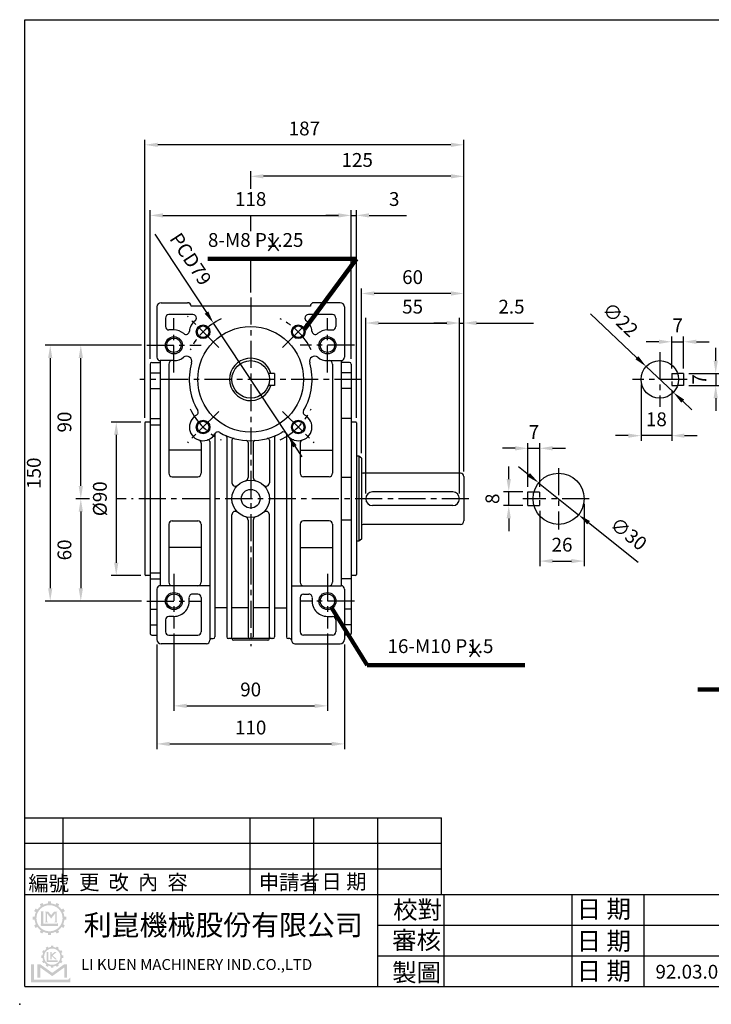
# Model space of a CAD drawing. Extents: x 0 to 804, y 0 to 585.
# Drawn here: x 0 to 406, y 0 to 577 of the extents above; entities that cross this region are included whole.
import ezdxf

# ---------------------------------------------------------------- set-up
doc = ezdxf.new("R2010")
doc.units = 0
doc.header["$LTSCALE"] = 0.5
doc.linetypes.add('CENTER', pattern=[50.8, 31.75, -6.35, 6.35, -6.35])
doc.linetypes.add('HIDDEN', pattern=[9.525, 6.35, -3.175])
doc.layers.get('0').update_dxf_attribs({"linetype": 'CONTINUOUS'})
doc.layers.get('Defpoints').update_dxf_attribs({"linetype": 'CONTINUOUS'})
for name, color, linetype in [('BORDER', 5, 'CONTINUOUS'), ('CENTER', 6, 'CENTER'), ('DIM', 3, 'CONTINUOUS'), ('HACHURE', 1, 'CONTINUOUS'), ('HIDDEN', 4, 'HIDDEN'), ('MAIN', 7, 'CONTINUOUS')]:
    doc.layers.add(name, color=color, linetype=linetype)
doc.styles.add('CHINA', font='romanc.shx', dxfattribs={"bigfont": 'china.shx'})
doc.styles.add('CLARK', font='KAIU.TTF')
doc.styles.add('ROMANC', font='romanc')
doc.dimstyles.new('CHINA', dxfattribs={"dimtxt": 2.7, "dimasz": 2.3, "dimexe": 1.5, "dimexo": 1.5, "dimgap": 1.5, "dimtad": 1, "dimdec": 4, "dimlfac": -1, "dimzin": 9, "dimdsep": 46, "dimtxsty": 'CHINA', "dimcen": 0, "dimclrd": 256, "dimclre": 256, "dimclrt": 256, "dimadec": 0, "dimazin": 0, "dimtfac": 1, "dimtdec": 3, "dimtofl": 0, "dimtmove": 0, "dimatfit": 3, "dimfxl": 0, "dimtolj": 1, "dimtzin": 9, "dimarcsym": 0})

# ---------------------------------------------------------------- blocks, each defined once
blk = doc.blocks.new('*D0')
at = {"layer": 'Defpoints', "color": 0}
for p in [(389.46, 388.6), (382.46, 370.01), (389.46, 370.01)]:
    blk.add_point(p, dxfattribs=at)
at = {"layer": 'DIM'}
for p, q in [((374.96, 388.6), (367.46, 388.6)), ((382.46, 373.01), (382.46, 391.6)), ((382.46, 388.6), (389.46, 388.6)), ((389.46, 373.01), (389.46, 391.6)), ((396.96, 388.6), (404.46, 388.6))]:
    blk.add_line(p, q, dxfattribs=at)
for points in [[(374.96, 389.85), (374.96, 387.35), (382.46, 388.6)], [(396.96, 389.85), (396.96, 387.35), (389.46, 388.6)]]:
    blk.add_solid(points, dxfattribs=at)
at = {"layer": 'DIM', "insert": (385.96, 397.15), "char_height": 8.1, "attachment_point": 5, "style": 'CHINA'}
blk.add_mtext('7', dxfattribs=at)
blk = doc.blocks.new('*D1')
at = {"layer": 'Defpoints', "color": 0}
for p in [(389.46, 370.01), (389.46, 363.01), (408.28, 363.01)]:
    blk.add_point(p, dxfattribs=at)
at = {"layer": 'DIM'}
for p, q in [((408.28, 377.51), (408.28, 385.01)), ((392.46, 370.01), (411.28, 370.01)), ((408.28, 370.01), (408.28, 363.01)), ((392.46, 363.01), (411.28, 363.01)), ((408.28, 355.51), (408.28, 348.01))]:
    blk.add_line(p, q, dxfattribs=at)
for points in [[(407.03, 377.51), (409.53, 377.51), (408.28, 370.01)], [(407.03, 355.51), (409.53, 355.51), (408.28, 363.01)]]:
    blk.add_solid(points, dxfattribs=at)
at = {"layer": 'DIM', "insert": (399.73, 366.51), "char_height": 8.1, "attachment_point": 5, "rotation": 90, "style": 'CHINA'}
blk.add_mtext('7', dxfattribs=at)
blk = doc.blocks.new('*D2')
at = {"layer": 'Defpoints', "color": 0}
for p in [(364.46, 366.51), (382.46, 363.01), (364.46, 333.53)]:
    blk.add_point(p, dxfattribs=at)
at = {"layer": 'DIM'}
for p, q in [((364.46, 363.51), (364.46, 330.53)), ((382.46, 360.01), (382.46, 330.53)), ((356.96, 333.53), (349.46, 333.53)), ((382.46, 333.53), (364.46, 333.53)), ((389.96, 333.53), (397.46, 333.53))]:
    blk.add_line(p, q, dxfattribs=at)
for points in [[(356.96, 334.78), (356.96, 332.28), (364.46, 333.53)], [(389.96, 334.78), (389.96, 332.28), (382.46, 333.53)]]:
    blk.add_solid(points, dxfattribs=at)
at = {"layer": 'DIM', "insert": (373.46, 342.08), "char_height": 8.1, "attachment_point": 5, "style": 'CHINA'}
blk.add_mtext('18', dxfattribs=at)
blk = doc.blocks.new('*D3')
at = {"layer": 'Defpoints', "color": 0}
for p in [(367.47, 374.07), (383.45, 358.95)]:
    blk.add_point(p, dxfattribs=at)
at = {"layer": 'DIM'}
for p, q in [((334.92, 404.89), (362.03, 379.23)), ((383.45, 358.95), (367.47, 374.07)), ((388.9, 353.8), (394.35, 348.64))]:
    blk.add_line(p, q, dxfattribs=at)
for points in [[(362.89, 380.14), (361.17, 378.32), (367.47, 374.07)], [(389.76, 354.7), (388.04, 352.89), (383.45, 358.95)]]:
    blk.add_solid(points, dxfattribs=at)
at = {"layer": 'DIM', "insert": (351.63, 400.85), "char_height": 8.1, "attachment_point": 5, "rotation": 316.57451, "style": 'CHINA'}
blk.add_mtext('∅22', dxfattribs=at)
blk = doc.blocks.new('*D15')
at = {"layer": 'Defpoints', "color": 0}
for p in [(35.85, 386.51), (74.49, 386.51), (44.04, 296.51)]:
    blk.add_point(p, dxfattribs=at)
at = {"layer": 'DIM'}
for p, q in [((71.49, 386.51), (32.85, 386.51)), ((35.85, 304.01), (35.85, 379.01)), ((41.04, 296.51), (32.85, 296.51))]:
    blk.add_line(p, q, dxfattribs=at)
for points in [[(34.6, 379.01), (37.1, 379.01), (35.85, 386.51)], [(34.6, 304.01), (37.1, 304.01), (35.85, 296.51)]]:
    blk.add_solid(points, dxfattribs=at)
at = {"layer": 'DIM', "insert": (27.3, 341.51), "char_height": 8.1, "attachment_point": 5, "rotation": 90, "style": 'CHINA'}
blk.add_mtext('90', dxfattribs=at)
blk = doc.blocks.new('*D16')
at = {"layer": 'Defpoints', "color": 0}
for p in [(44.04, 296.51), (35.85, 236.51), (74.49, 236.51)]:
    blk.add_point(p, dxfattribs=at)
at = {"layer": 'DIM'}
for p, q in [((41.04, 296.51), (32.85, 296.51)), ((35.85, 289.01), (35.85, 244.01)), ((71.49, 236.51), (32.85, 236.51))]:
    blk.add_line(p, q, dxfattribs=at)
for points in [[(34.6, 289.01), (37.1, 289.01), (35.85, 296.51)], [(34.6, 244.01), (37.1, 244.01), (35.85, 236.51)]]:
    blk.add_solid(points, dxfattribs=at)
at = {"layer": 'DIM', "insert": (27.3, 266.51), "char_height": 8.1, "attachment_point": 5, "rotation": 90, "style": 'CHINA'}
blk.add_mtext('60', dxfattribs=at)
blk = doc.blocks.new('*D17')
at = {"layer": 'Defpoints', "color": 0}
for p in [(71.49, 386.51), (17.9, 236.51), (71.49, 236.51)]:
    blk.add_point(p, dxfattribs=at)
at = {"layer": 'DIM'}
for p, q in [((68.49, 386.51), (14.9, 386.51)), ((17.9, 379.01), (17.9, 244.01)), ((68.49, 236.51), (14.9, 236.51))]:
    blk.add_line(p, q, dxfattribs=at)
for points in [[(16.65, 379.01), (19.15, 379.01), (17.9, 386.51)], [(16.65, 244.01), (19.15, 244.01), (17.9, 236.51)]]:
    blk.add_solid(points, dxfattribs=at)
at = {"layer": 'DIM', "insert": (9.35, 311.51), "char_height": 8.1, "attachment_point": 5, "rotation": 90, "style": 'CHINA'}
blk.add_mtext('150', dxfattribs=at)
blk = doc.blocks.new('*D18')
at = {"layer": 'Defpoints', "color": 0}
for p in [(90.49, 220.51), (180.49, 220.51), (180.49, 175.05)]:
    blk.add_point(p, dxfattribs=at)
at = {"layer": 'DIM'}
for p, q in [((90.49, 217.51), (90.49, 172.05)), ((180.49, 217.51), (180.49, 172.05)), ((97.99, 175.05), (172.99, 175.05))]:
    blk.add_line(p, q, dxfattribs=at)
for points in [[(97.99, 176.3), (97.99, 173.8), (90.49, 175.05)], [(172.99, 176.3), (172.99, 173.8), (180.49, 175.05)]]:
    blk.add_solid(points, dxfattribs=at)
at = {"layer": 'DIM', "insert": (135.49, 183.6), "char_height": 8.1, "attachment_point": 5, "style": 'CHINA'}
blk.add_mtext('90', dxfattribs=at)
blk = doc.blocks.new('*D19')
at = {"layer": 'Defpoints', "color": 0}
for p in [(80.49, 214.01), (190.49, 214.01), (190.49, 152.73)]:
    blk.add_point(p, dxfattribs=at)
at = {"layer": 'DIM'}
for p, q in [((80.49, 211.01), (80.49, 149.73)), ((190.49, 211.01), (190.49, 149.73)), ((87.99, 152.73), (182.99, 152.73))]:
    blk.add_line(p, q, dxfattribs=at)
for points in [[(87.99, 153.98), (87.99, 151.48), (80.49, 152.73)], [(182.99, 153.98), (182.99, 151.48), (190.49, 152.73)]]:
    blk.add_solid(points, dxfattribs=at)
at = {"layer": 'DIM', "insert": (135.49, 161.28), "char_height": 8.1, "attachment_point": 5, "style": 'CHINA'}
blk.add_mtext('110', dxfattribs=at)
blk = doc.blocks.new('*D20')
at = {"layer": 'Defpoints', "color": 0}
for p in [(113.7, 399.46), (157.28, 333.57)]:
    blk.add_point(p, dxfattribs=at)
at = {"layer": 'DIM'}
for p, q in [((79.19, 451.65), (109.57, 405.72)), ((157.28, 333.57), (113.7, 399.46)), ((161.41, 327.31), (165.55, 321.05))]:
    blk.add_line(p, q, dxfattribs=at)
for points in [[(110.61, 406.41), (108.52, 405.03), (113.7, 399.46)], [(162.46, 328), (160.37, 326.62), (157.28, 333.57)]]:
    blk.add_solid(points, dxfattribs=at)
at = {"layer": 'DIM', "insert": (99.44, 436.53), "char_height": 8.1, "attachment_point": 5, "rotation": 303.47482, "style": 'CHINA'}
blk.add_mtext('PCD79', dxfattribs=at)
blk = doc.blocks.new('*D21')
at = {"layer": 'Defpoints', "color": 0}
for p in [(194.49, 462.71), (76.49, 375.51), (194.49, 375.51)]:
    blk.add_point(p, dxfattribs=at)
at = {"layer": 'DIM'}
for p, q in [((76.49, 378.51), (76.49, 465.71)), ((83.99, 462.71), (186.99, 462.71)), ((194.49, 378.51), (194.49, 465.71))]:
    blk.add_line(p, q, dxfattribs=at)
for points in [[(83.99, 463.96), (83.99, 461.46), (76.49, 462.71)], [(186.99, 463.96), (186.99, 461.46), (194.49, 462.71)]]:
    blk.add_solid(points, dxfattribs=at)
at = {"layer": 'DIM', "insert": (135.49, 471.26), "char_height": 8.1, "attachment_point": 5, "style": 'CHINA'}
blk.add_mtext('118', dxfattribs=at)
blk = doc.blocks.new('*D22')
at = {"layer": 'Defpoints', "color": 0}
for p in [(197.49, 462.71), (194.49, 375.51), (197.49, 341.01)]:
    blk.add_point(p, dxfattribs=at)
at = {"layer": 'DIM'}
for p, q in [((186.99, 462.71), (179.49, 462.71)), ((194.49, 378.51), (194.49, 465.71)), ((194.49, 462.71), (197.49, 462.71)), ((197.49, 344.01), (197.49, 465.71)), ((204.99, 462.71), (226.89, 462.71))]:
    blk.add_line(p, q, dxfattribs=at)
for points in [[(186.99, 463.96), (186.99, 461.46), (194.49, 462.71)], [(204.99, 463.96), (204.99, 461.46), (197.49, 462.71)]]:
    blk.add_solid(points, dxfattribs=at)
at = {"layer": 'DIM', "insert": (219.69, 471.26), "char_height": 8.1, "attachment_point": 5, "style": 'CHINA'}
blk.add_mtext('3', dxfattribs=at)
blk = doc.blocks.new('*D23')
at = {"layer": 'Defpoints', "color": 0}
for p in [(73.99, 341.51), (56.64, 251.51), (73.99, 251.51)]:
    blk.add_point(p, dxfattribs=at)
at = {"layer": 'DIM'}
for p, q in [((70.99, 341.51), (53.64, 341.51)), ((56.64, 334.01), (56.64, 259.01)), ((70.99, 251.51), (53.64, 251.51))]:
    blk.add_line(p, q, dxfattribs=at)
for points in [[(55.39, 334.01), (57.89, 334.01), (56.64, 341.51)], [(55.39, 259.01), (57.89, 259.01), (56.64, 251.51)]]:
    blk.add_solid(points, dxfattribs=at)
at = {"layer": 'DIM', "insert": (48.09, 296.51), "char_height": 8.1, "attachment_point": 5, "rotation": 90, "style": 'CHINA'}
blk.add_mtext('%%C90', dxfattribs=at)
blk = doc.blocks.new('*D25')
at = {"layer": 'Defpoints', "color": 0}
for p in [(135.49, 485.64), (135.49, 475.31), (260.49, 309.51)]:
    blk.add_point(p, dxfattribs=at)
at = {"layer": 'DIM'}
for p, q in [((135.49, 478.31), (135.49, 488.64)), ((252.99, 485.64), (142.99, 485.64)), ((260.49, 312.51), (260.49, 488.64))]:
    blk.add_line(p, q, dxfattribs=at)
for points in [[(142.99, 486.89), (142.99, 484.39), (135.49, 485.64)], [(252.99, 486.89), (252.99, 484.39), (260.49, 485.64)]]:
    blk.add_solid(points, dxfattribs=at)
at = {"layer": 'DIM', "insert": (197.99, 494.19), "char_height": 8.1, "attachment_point": 5, "style": 'CHINA'}
blk.add_mtext('125', dxfattribs=at)
blk = doc.blocks.new('*D26')
at = {"layer": 'Defpoints', "color": 0}
for p in [(73.49, 504.1), (73.49, 341.01), (260.49, 309.51)]:
    blk.add_point(p, dxfattribs=at)
at = {"layer": 'DIM'}
for p, q in [((73.49, 344.01), (73.49, 507.1)), ((252.99, 504.1), (80.99, 504.1)), ((260.49, 312.51), (260.49, 507.1))]:
    blk.add_line(p, q, dxfattribs=at)
for points in [[(80.99, 505.35), (80.99, 502.85), (73.49, 504.1)], [(252.99, 505.35), (252.99, 502.85), (260.49, 504.1)]]:
    blk.add_solid(points, dxfattribs=at)
at = {"layer": 'DIM', "insert": (166.99, 512.65), "char_height": 8.1, "attachment_point": 5, "style": 'CHINA'}
blk.add_mtext('187', dxfattribs=at)
blk = doc.blocks.new('*D27')
at = {"layer": 'Defpoints', "color": 0}
for p in [(200.49, 416.92), (200.49, 320.27), (260.49, 309.51)]:
    blk.add_point(p, dxfattribs=at)
at = {"layer": 'DIM'}
for p, q in [((200.49, 323.27), (200.49, 419.92)), ((252.99, 416.92), (207.99, 416.92)), ((260.49, 312.51), (260.49, 419.92))]:
    blk.add_line(p, q, dxfattribs=at)
for points in [[(207.99, 418.17), (207.99, 415.67), (200.49, 416.92)], [(252.99, 418.17), (252.99, 415.67), (260.49, 416.92)]]:
    blk.add_solid(points, dxfattribs=at)
at = {"layer": 'DIM', "insert": (230.49, 425.47), "char_height": 8.1, "attachment_point": 5, "style": 'CHINA'}
blk.add_mtext('60', dxfattribs=at)
blk = doc.blocks.new('*D28')
at = {"layer": 'Defpoints', "color": 0}
for p in [(257.99, 399.59), (202.99, 296.51), (257.99, 296.51)]:
    blk.add_point(p, dxfattribs=at)
at = {"layer": 'DIM'}
for p, q in [((202.99, 299.51), (202.99, 402.59)), ((210.49, 399.59), (250.49, 399.59)), ((257.99, 299.51), (257.99, 402.59))]:
    blk.add_line(p, q, dxfattribs=at)
for points in [[(210.49, 400.84), (210.49, 398.34), (202.99, 399.59)], [(250.49, 400.84), (250.49, 398.34), (257.99, 399.59)]]:
    blk.add_solid(points, dxfattribs=at)
at = {"layer": 'DIM', "insert": (230.49, 408.14), "char_height": 8.1, "attachment_point": 5, "style": 'CHINA'}
blk.add_mtext('55', dxfattribs=at)
blk = doc.blocks.new('*D29')
at = {"layer": 'Defpoints', "color": 0}
for p in [(260.49, 399.59), (260.49, 309.51), (257.99, 296.51)]:
    blk.add_point(p, dxfattribs=at)
at = {"layer": 'DIM'}
for p, q in [((250.49, 399.59), (242.99, 399.59)), ((257.99, 299.51), (257.99, 402.59)), ((257.99, 399.59), (260.49, 399.59)), ((260.49, 312.51), (260.49, 402.59)), ((267.99, 399.59), (301.46, 399.59))]:
    blk.add_line(p, q, dxfattribs=at)
for points in [[(250.49, 400.84), (250.49, 398.34), (257.99, 399.59)], [(267.99, 400.84), (267.99, 398.34), (260.49, 399.59)]]:
    blk.add_solid(points, dxfattribs=at)
at = {"layer": 'DIM', "insert": (288.48, 408.14), "char_height": 8.1, "attachment_point": 5, "style": 'CHINA'}
blk.add_mtext('2.5', dxfattribs=at)
blk = doc.blocks.new('*D30')
at = {"layer": 'Defpoints', "color": 0}
for p in [(286.87, 300.51), (298.12, 300.51), (298.12, 292.51)]:
    blk.add_point(p, dxfattribs=at)
at = {"layer": 'DIM'}
for p, q in [((286.87, 308.01), (286.87, 315.51)), ((295.12, 300.51), (283.87, 300.51)), ((286.87, 292.51), (286.87, 300.51)), ((295.12, 292.51), (283.87, 292.51)), ((286.87, 285.01), (286.87, 277.51))]:
    blk.add_line(p, q, dxfattribs=at)
for points in [[(285.62, 308.01), (288.12, 308.01), (286.87, 300.51)], [(285.62, 285.01), (288.12, 285.01), (286.87, 292.51)]]:
    blk.add_solid(points, dxfattribs=at)
at = {"layer": 'DIM', "insert": (278.32, 296.51), "char_height": 8.1, "attachment_point": 5, "rotation": 90, "style": 'CHINA'}
blk.add_mtext('8', dxfattribs=at)
blk = doc.blocks.new('*D31')
at = {"layer": 'Defpoints', "color": 0}
for p in [(305.12, 326.1), (298.12, 300.51), (305.12, 300.51)]:
    blk.add_point(p, dxfattribs=at)
at = {"layer": 'DIM'}
for p, q in [((290.62, 326.1), (283.12, 326.1)), ((298.12, 303.51), (298.12, 329.1)), ((298.12, 326.1), (305.12, 326.1)), ((305.12, 303.51), (305.12, 329.1)), ((312.62, 326.1), (320.12, 326.1))]:
    blk.add_line(p, q, dxfattribs=at)
for points in [[(290.62, 327.35), (290.62, 324.85), (298.12, 326.1)], [(312.62, 327.35), (312.62, 324.85), (305.12, 326.1)]]:
    blk.add_solid(points, dxfattribs=at)
at = {"layer": 'DIM', "insert": (301.62, 334.65), "char_height": 8.1, "attachment_point": 5, "style": 'CHINA'}
blk.add_mtext('7', dxfattribs=at)
blk = doc.blocks.new('*D32')
at = {"layer": 'Defpoints', "color": 0}
for p in [(331.12, 296.51), (305.12, 292.51), (331.12, 259.97)]:
    blk.add_point(p, dxfattribs=at)
at = {"layer": 'DIM'}
for p, q in [((305.12, 289.51), (305.12, 256.97)), ((331.12, 293.51), (331.12, 256.97)), ((312.62, 259.97), (323.62, 259.97))]:
    blk.add_line(p, q, dxfattribs=at)
for points in [[(312.62, 261.22), (312.62, 258.72), (305.12, 259.97)], [(323.62, 261.22), (323.62, 258.72), (331.12, 259.97)]]:
    blk.add_solid(points, dxfattribs=at)
at = {"layer": 'DIM', "insert": (318.12, 268.52), "char_height": 8.1, "attachment_point": 5, "style": 'CHINA'}
blk.add_mtext('26', dxfattribs=at)
blk = doc.blocks.new('*D33')
at = {"layer": 'Defpoints', "color": 0}
for p in [(304.41, 305.88), (327.84, 287.15)]:
    blk.add_point(p, dxfattribs=at)
at = {"layer": 'DIM'}
for p, q in [((298.55, 310.56), (292.69, 315.25)), ((304.41, 305.88), (327.84, 287.15)), ((362.86, 259.16), (333.7, 282.46))]:
    blk.add_line(p, q, dxfattribs=at)
for points in [[(299.33, 311.54), (297.77, 309.59), (304.41, 305.88)], [(334.48, 283.44), (332.92, 281.49), (327.84, 287.15)]]:
    blk.add_solid(points, dxfattribs=at)
at = {"layer": 'DIM', "insert": (356.55, 275.15), "char_height": 8.1, "attachment_point": 5, "rotation": 321.36143, "style": 'CHINA'}
blk.add_mtext('∅30', dxfattribs=at)

msp = doc.modelspace()

# ---------------------------------------------------------------- hatches: boundary and pattern name
at = {"layer": 'HACHURE'}
h = msp.add_hatch(color=256, dxfattribs=at)
edge = h.paths.add_edge_path(flags=16)
edge.add_arc((17.4856, 50.4766), 7.6642, 0, 360)
edge = h.paths.add_edge_path()
edge.add_line((25.6007, 56.172), (24.5861, 55.5862))
edge.add_arc((17.4856, 50.4766), 8.7479, 35.7391705, 54.2608295)
edge.add_line((22.5952, 57.5771), (23.181, 58.5917))
edge.add_arc((17.4856, 50.4766), 9.9143, 54.937907, 65.062093)
edge.add_line((21.6658, 59.4665), (21.08, 58.4519))
edge.add_arc((17.4856, 50.4766), 8.7479, 65.7391705, 84.2608295)
edge.add_line((18.3603, 59.1807), (18.3603, 60.3522))
edge.add_arc((17.4856, 50.4766), 9.9143, 84.937907, 95.062093)
edge.add_line((16.6108, 60.3522), (16.6108, 59.1807))
edge.add_arc((17.4856, 50.4766), 8.7479, 95.7391705, 114.2608295)
edge.add_line((13.8911, 58.4519), (13.3053, 59.4665))
edge.add_arc((17.4856, 50.4766), 9.9143, 114.937907, 125.062093)
edge.add_line((11.7901, 58.5917), (12.3759, 57.5771))
edge.add_arc((17.4856, 50.4766), 8.7479, 125.7391705, 144.2608295)
edge.add_line((10.385, 55.5862), (9.3704, 56.172))
edge.add_arc((17.4856, 50.4766), 9.9143, 144.937907, 155.062093)
edge.add_line((8.4956, 54.6568), (9.5102, 54.071))
edge.add_arc((17.4856, 50.4766), 8.7479, 155.7391705, 174.2608295)
edge.add_line((8.7815, 51.3514), (7.6099, 51.3514))
edge.add_arc((17.4856, 50.4766), 9.9143, 174.937907, 185.062093)
edge.add_line((7.6099, 49.6018), (8.7815, 49.6018))
edge.add_arc((17.4856, 50.4766), 8.7479, 185.7391705, 204.2608295)
edge.add_line((9.5102, 46.8821), (8.4956, 46.2964))
edge.add_arc((17.4856, 50.4766), 9.9143, 204.937907, 215.062093)
edge.add_line((9.3704, 44.7812), (10.385, 45.367))
edge.add_arc((17.4856, 50.4766), 8.7479, 215.7391705, 234.2608295)
edge.add_line((12.3759, 43.376), (11.7901, 42.3614))
edge.add_arc((17.4856, 50.4766), 9.9143, 234.937907, 245.062093)
edge.add_line((13.3053, 41.4866), (13.8911, 42.5013))
edge.add_arc((17.4856, 50.4766), 8.7479, 245.7391705, 264.2608295)
edge.add_line((16.6108, 41.7725), (16.6108, 40.601))
edge.add_arc((17.4856, 50.4766), 9.9143, 264.937907, 275.062093)
edge.add_line((18.3603, 40.601), (18.3603, 41.7725))
edge.add_arc((17.4856, 50.4766), 8.7479, 275.7391705, 294.2608295)
edge.add_line((21.08, 42.5013), (21.6658, 41.4866))
edge.add_arc((17.4856, 50.4766), 9.9143, 294.937907, 305.062093)
edge.add_line((23.181, 42.3614), (22.5952, 43.376))
edge.add_arc((17.4856, 50.4766), 8.7479, 305.7391705, 324.2608295)
edge.add_line((24.5861, 45.367), (25.6007, 44.7812))
edge.add_arc((17.4856, 50.4766), 9.9143, 324.937907, 335.062093)
edge.add_line((26.4755, 46.2964), (25.4609, 46.8821))
edge.add_arc((17.4856, 50.4766), 8.7479, 335.7391705, 354.2608295)
edge.add_line((26.1896, 49.6018), (27.3612, 49.6018))
edge.add_arc((17.4856, 50.4766), 9.9143, 354.937907, 365.062093)
edge.add_line((27.3612, 51.3514), (26.1896, 51.3514))
edge.add_arc((17.4856, 50.4766), 8.7479, 5.7391705, 24.2608295)
edge.add_line((25.4609, 54.071), (26.4755, 54.6568))
edge.add_arc((17.4856, 50.4766), 9.9143, 24.937907, 35.062093)
h.paths.add_polyline_path([(21.6992, 53.9551), (22.082, 54.3358), (20.1654, 54.3358), (18.4426, 52.327), (16.7197, 54.3358), (14.8031, 54.3358), (15.186, 53.9551), (15.186, 48.5687), (14.8031, 47.9872), (16.8611, 47.9872), (15.9958, 48.6638), (15.9958, 53.4328), (18.4426, 50.2677), (20.9511, 53.5126), (20.9511, 48.6638), (20.0858, 47.9872), (22.082, 47.9872), (21.6992, 48.5687)], flags=0)
h.paths.add_polyline_path([(22.4779, 47.7845), (21.8041, 47.203), (13.8401, 47.203), (13.8401, 54.2406), (14.3055, 54.618), (12.0632, 54.618), (12.4929, 54.218), (12.4929, 46.8348), (12.1101, 46.6445), (12.6844, 45.9784), (22.4779, 45.9784)], flags=0)
h = msp.add_hatch(color=256, dxfattribs=at)
edge = h.paths.add_edge_path(flags=16)
edge.add_arc((19.0959, 27.9294), 4.7749, 0, 360)
h.paths.add_polyline_path([(29.7552, 12.8751), (29.7552, 15.6652), (28.2439, 14.361), (8.3062, 14.361), (8.3062, 23.4446), (6.7288, 23.4446), (6.7288, 12.8751)])
edge = h.paths.add_edge_path()
edge.add_arc((19.0959, 27.9294), 5.7299, 37.218586, 52.781414)
edge.add_line((22.5617, 32.4923), (22.9464, 33.1586))
edge.add_arc((19.0959, 27.9294), 6.4939, 53.6344088, 66.3655912)
edge.add_line((21.6993, 33.8786), (21.3146, 33.2123))
edge.add_arc((19.0959, 27.9294), 5.7299, 67.218586, 82.781414)
edge.add_line((19.8159, 33.6139), (19.8159, 34.3833))
edge.add_arc((19.0959, 27.9294), 6.4939, 83.6344088, 96.3655912)
edge.add_line((18.3759, 34.3833), (18.3759, 33.6139))
edge.add_arc((19.0959, 27.9294), 5.7299, 97.218586, 112.781414)
edge.add_line((16.8772, 33.2123), (16.4925, 33.8786))
edge.add_arc((19.0959, 27.9294), 6.4939, 113.6344088, 126.3655912)
edge.add_line((15.2454, 33.1586), (15.6301, 32.4923))
edge.add_arc((19.0959, 27.9294), 5.7299, 127.218586, 142.781414)
edge.add_line((14.533, 31.3952), (13.8667, 31.7799))
edge.add_arc((19.0959, 27.9294), 6.4939, 143.6344088, 156.3655912)
edge.add_line((13.1467, 30.5328), (13.813, 30.1481))
edge.add_arc((19.0959, 27.9294), 5.7299, 157.218586, 172.781414)
edge.add_line((13.4114, 28.6494), (12.642, 28.6494))
edge.add_arc((19.0959, 27.9294), 6.4939, 173.6344088, 186.3655912)
edge.add_line((12.642, 27.2094), (13.4114, 27.2094))
edge.add_arc((19.0959, 27.9294), 5.7299, 187.218586, 202.781414)
edge.add_line((13.813, 25.7107), (13.1467, 25.326))
edge.add_arc((19.0959, 27.9294), 6.4939, 203.6344088, 216.3655912)
edge.add_line((13.8667, 24.0789), (14.533, 24.4636))
edge.add_arc((19.0959, 27.9294), 5.7299, 217.218586, 232.781414)
edge.add_line((15.6301, 23.3665), (15.2454, 22.7002))
edge.add_arc((19.0959, 27.9294), 6.4939, 233.6344088, 246.3655912)
edge.add_line((16.4925, 21.9802), (16.8772, 22.6465))
edge.add_arc((19.0959, 27.9294), 5.7299, 247.218586, 262.781414)
edge.add_line((18.3759, 22.2449), (18.3759, 21.4755))
edge.add_arc((19.0959, 27.9294), 6.4939, 263.6344088, 276.3655912)
edge.add_line((19.8159, 21.4755), (19.8159, 22.2449))
edge.add_arc((19.0959, 27.9294), 5.7299, 277.218586, 292.781414)
edge.add_line((21.3146, 22.6465), (21.6993, 21.9802))
edge.add_arc((19.0959, 27.9294), 6.4939, 293.6344088, 306.3655912)
edge.add_line((22.9464, 22.7002), (22.5617, 23.3665))
edge.add_arc((19.0959, 27.9294), 5.7299, 307.218586, 322.781414)
edge.add_line((23.6588, 24.4636), (24.3251, 24.0789))
edge.add_arc((19.0959, 27.9294), 6.4939, 323.6344088, 336.3655912)
edge.add_line((25.0451, 25.326), (24.3788, 25.7107))
edge.add_arc((19.0959, 27.9294), 5.7299, 337.218586, 352.781414)
edge.add_line((24.7804, 27.2094), (25.5498, 27.2094))
edge.add_arc((19.0959, 27.9294), 6.4939, 353.6344088, 366.3655912)
edge.add_line((25.5498, 28.6494), (24.7804, 28.6494))
edge.add_arc((19.0959, 27.9294), 5.7299, 7.218586, 22.781414)
edge.add_line((24.3788, 30.1481), (25.0451, 30.5328))
edge.add_arc((19.0959, 27.9294), 6.4939, 23.6344088, 36.3655912)
edge.add_line((24.3251, 31.7799), (23.6588, 31.3952))
h.paths.add_polyline_path([(26.1795, 21.6253), (19.0959, 16.5202), (12.0123, 21.6253), (12.0123, 15.6089), (10.438, 15.6089), (10.438, 23.4446), (12.156, 23.4446), (19.0959, 18.4431), (26.0358, 23.4446), (27.7538, 23.4446), (27.7538, 15.6089), (26.1795, 15.6089)])
h.paths.add_polyline_path([(17.9059, 30.7434), (17.9059, 26.4201), (18.8323, 26.4201), (18.8323, 28.2577), (20.6779, 26.4201), (21.6953, 26.4201), (19.3244, 28.6976), (21.7625, 30.7434), (20.5182, 30.7434), (18.8323, 29.3455), (18.8323, 30.7434)], flags=0)
h.paths.add_polyline_path([(22.1843, 24.8289), (22.1843, 25.7438), (16.7535, 25.7438), (16.7535, 30.7434), (15.8346, 30.7434), (15.8346, 24.8289)], flags=0)

# ---------------------------------------------------------------- linework, layer by layer
at = {"layer": 'BORDER'}
for p, q in [((3, 577.5), (780, 577.5)), ((3, 10.5), (3, 577.5)), ((3, 64.5), (780, 64.5)), ((3, 10.5), (780, 10.5))]:
    msp.add_line(p, q, dxfattribs=at)
at = {"layer": 'CENTER'}
for p, q in [((135.4906, 414.5132), (135.4906, 210.1078)), ((90.4906, 370.5132), (90.4906, 402.5132)), ((116.7523, 385.2515), (98.3675, 403.6363)), ((154.229, 385.2515), (172.6137, 403.6363)), ((180.4906, 370.5132), (180.4906, 402.5132)), ((74.4906, 386.5132), (106.4906, 386.5132)), ((196.4906, 386.5132), (164.4906, 386.5132)), ((375.4639, 382.5132), (375.4639, 350.5132)), ((200.4906, 366.5132), (70.4906, 366.5132)), ((391.4639, 366.5132), (359.4639, 366.5132)), ((116.7523, 347.7749), (98.3675, 329.3901)), ((154.229, 347.7749), (172.6137, 329.3901)), ((316.1238, 314.5132), (316.1238, 278.5132)), ((263.4906, 296.5132), (65.4906, 296.5132)), ((334.1238, 296.5132), (295.1238, 296.5132)), ((90.4906, 252.5132), (90.4906, 220.5132)), ((180.4906, 252.5132), (180.4906, 220.5132)), ((74.4906, 236.5132), (106.4906, 236.5132)), ((196.4906, 236.5132), (164.4906, 236.5132))]:
    msp.add_line(p, q, dxfattribs=at)
for start, end in [(116.0570031, 153.9429969), (26.0570031, 63.9429969), (206.0570031, 243.9429969), (296.0570031, 333.9429969)]:
    msp.add_arc((135.4906, 366.5132), 39.5, start, end, dxfattribs=at)
at = {"layer": 'DIM'}
for p, q in [((135.4906, 453.4732), (135.4906, 462.709)), ((151.8151, 449.7583), (145.7869, 441.9875)), ((145.7869, 449.7583), (151.8151, 441.9875)), ((135.4906, 417.5132), (135.4906, 437.9871)), ((62.4906, 296.5132), (56.641, 296.5132)), ((263.7843, 211.5146), (269.8125, 203.7438)), ((269.8125, 211.5146), (263.7843, 203.7438)), ((25.4458, 64.5), (25.4458, 109.3916))]:
    msp.add_line(p, q, dxfattribs=at)
at = {"layer": 'DIM', "color": 3}
for p, q in [((135.1807, 64.5), (135.1807, 109.3916)), ((172.5903, 64.5), (172.5903, 109.3916)), ((209.9999, 64.5), (209.9999, 109.3916)), ((3, 94.4277), (247.4096, 94.4277)), ((3, 79.4639), (247.4096, 79.4639)), ((210, 10.5), (210, 64.5)), ((249, 10.5), (249, 64.5)), ((324, 10.5), (324, 64.5)), ((366.3553, 10.5), (366.3553, 64.5)), ((210, 46.5), (780, 46.5)), ((210, 28.5), (660, 28.5))]:
    msp.add_line(p, q, dxfattribs=at)
at = {"layer": 'DIM', "color": 5}
msp.add_line((210, 10.5), (210, 64.5), dxfattribs=at)
at = {"layer": 'HACHURE'}
msp.add_line((198.8523, 321.4132), (198.8523, 271.6132), dxfattribs=at)
for centre, radius in [((107.5599, 394.4439), 4), ((163.4213, 394.4439), 4), ((90.4906, 386.5132), 5), ((180.4906, 386.5132), 5), ((107.5599, 338.5825), 4), ((163.4213, 338.5825), 4), ((90.4906, 236.5132), 5), ((180.4906, 236.5132), 5)]:
    msp.add_circle(centre, radius, dxfattribs=at)
at = {"layer": 'HIDDEN'}
for p, q in [((382.4639, 370.0132), (382.4639, 363.0132)), ((382.4639, 370.0132), (385.8923, 370.0132)), ((382.4639, 363.0132), (385.8923, 363.0132)), ((301.667, 300.5132), (305.1238, 300.5132)), ((305.1238, 292.5132), (305.1238, 300.5132)), ((301.667, 292.5132), (305.1238, 292.5132))]:
    msp.add_line(p, q, dxfattribs=at)
at = {"layer": 'MAIN'}
for p, q in [((82.9906, 411.5132), (98.4906, 411.5132)), ((187.9906, 411.5132), (172.4906, 411.5132)), ((80.4906, 409.0132), (80.4906, 379.5132)), ((101.6534, 404.5132), (87.4906, 404.5132)), ((170.4906, 409.5132), (100.4906, 409.5132)), ((100.4906, 409.5132), (100.4906, 409.5132)), ((183.4906, 404.5132), (169.3278, 404.5132)), ((170.4906, 409.5132), (170.4906, 409.5132)), ((190.4906, 409.0132), (190.4906, 379.5132)), ((85.4906, 402.5132), (85.4906, 397.5132)), ((185.4906, 402.5132), (185.4906, 397.5132)), ((90.4906, 395.5132), (87.4906, 395.5132)), ((180.4906, 395.5132), (183.4906, 395.5132)), ((76.4906, 375.5132), (76.4906, 217.5132)), ((77.4906, 376.5132), (82.4906, 376.5132)), ((82.4906, 377.5132), (82.4906, 245.5132)), ((90.4906, 377.5132), (82.4906, 377.5132)), ((87.4906, 375.5132), (87.4906, 311.4361)), ((180.4906, 377.5132), (188.4906, 377.5132)), ((183.4906, 375.5132), (183.4906, 311.4361)), ((188.4906, 377.5132), (188.4906, 245.5132)), ((193.4906, 376.5132), (188.4906, 376.5132)), ((194.4906, 375.5132), (194.4906, 217.5132)), ((76.4906, 370.4642), (82.4906, 370.4642)), ((149.4906, 370.0132), (145.9189, 370.0132)), ((149.4906, 370.0132), (149.4906, 363.0132)), ((194.4906, 370.4642), (188.4906, 370.4642)), ((389.4639, 370.0132), (385.8923, 370.0132)), ((389.4639, 370.0132), (389.4639, 363.0132)), ((76.4906, 361.2258), (82.4906, 361.2258)), ((149.4906, 363.0132), (145.9189, 363.0132)), ((194.4906, 361.2258), (188.4906, 361.2258)), ((389.4639, 363.0132), (385.8923, 363.0132)), ((73.4906, 341.0132), (73.4906, 252.0132)), ((76.4906, 341.5132), (73.9906, 341.5132)), ((76.4906, 343.5481), (82.4906, 343.5481)), ((194.4906, 343.5481), (188.4906, 343.5481)), ((196.9906, 341.5132), (194.4906, 341.5132)), ((197.4906, 341.0132), (197.4906, 252.0132)), ((76.4906, 339.9656), (82.4906, 339.9656)), ((111.4906, 330.073), (111.4906, 213.5132)), ((114.4906, 334.3092), (114.4906, 215.5132)), ((121.4906, 332.6901), (121.4906, 215.5132)), ((124.4906, 330.8902), (124.4906, 305.894)), ((133.9906, 329.5978), (133.9906, 309.0332)), ((136.9906, 329.5978), (136.9906, 309.0332)), ((146.4906, 330.8902), (146.4906, 305.894)), ((149.4906, 332.6901), (149.4906, 215.5132)), ((156.4906, 334.3092), (156.4906, 215.5132)), ((159.4906, 330.073), (159.4906, 213.5132)), ((106.4906, 325.0614), (87.4906, 325.0614)), ((106.4906, 329.0652), (106.4906, 311.4361)), ((164.4906, 329.0652), (164.4906, 311.4361)), ((164.4906, 325.0614), (183.4906, 325.0614)), ((198.8523, 321.4132), (197.4906, 321.4132)), ((200.4906, 320.2661), (198.8523, 321.4132)), ((200.4906, 320.2661), (200.4906, 272.7604)), ((89.4906, 309.4361), (104.4906, 309.4361)), ((181.4906, 309.4361), (166.4906, 309.4361)), ((194.4906, 309.0132), (188.4906, 309.0132)), ((258.4906, 311.5132), (201.4906, 311.5132)), ((260.4906, 309.5132), (260.4906, 283.5132)), ((253.9906, 300.5132), (206.9906, 300.5132)), ((298.1238, 300.5132), (301.667, 300.5132)), ((298.1238, 292.5132), (298.1238, 300.5132)), ((253.9906, 292.5132), (206.9906, 292.5132)), ((298.1238, 292.5132), (301.667, 292.5132)), ((89.4906, 283.5904), (104.4906, 283.5904)), ((124.4906, 215.5132), (124.4906, 287.1324)), ((133.9906, 283.9932), (133.9906, 215.5132)), ((136.9906, 283.9932), (136.9906, 215.5132)), ((146.4906, 214.5132), (146.4906, 287.1324)), ((181.4906, 283.5904), (166.4906, 283.5904)), ((194.4906, 284.0132), (188.4906, 284.0132)), ((87.4906, 281.5904), (87.4906, 247.5132)), ((106.4906, 281.5904), (106.4906, 247.5132)), ((164.4906, 281.5904), (164.4906, 247.5132)), ((183.4906, 281.5904), (183.4906, 247.5132)), ((258.4906, 281.5132), (201.4906, 281.5132)), ((198.8523, 271.6132), (197.4906, 271.6132)), ((200.4906, 272.7604), (198.8523, 271.6132)), ((106.4906, 267.965), (87.4906, 267.965)), ((164.4906, 267.965), (183.4906, 267.965)), ((76.4906, 251.5132), (73.9906, 251.5132)), ((76.4906, 253.0608), (82.4906, 253.0608)), ((76.4906, 249.4783), (82.4906, 249.4783)), ((194.4906, 249.4783), (188.4906, 249.4783)), ((196.9906, 251.5132), (194.4906, 251.5132)), ((80.4906, 243.5132), (80.4906, 214.0132)), ((111.4906, 245.5132), (82.4906, 245.5132)), ((159.4906, 245.5132), (188.4906, 245.5132)), ((190.4906, 243.5132), (190.4906, 214.0132)), ((104.4906, 240.5132), (101.3073, 240.5132)), ((106.4906, 238.5132), (106.4906, 218.5132)), ((164.4906, 238.5132), (164.4906, 218.5132)), ((166.4906, 240.5132), (169.674, 240.5132)), ((76.4906, 231.8006), (80.4906, 231.8006)), ((121.4906, 232.5132), (114.4906, 232.5132)), ((133.9906, 232.5132), (124.4906, 232.5132)), ((146.4906, 232.5132), (136.9906, 232.5132)), ((149.4906, 232.5132), (156.4906, 232.5132)), ((194.4906, 231.8006), (190.4906, 231.8006)), ((85.4906, 225.5132), (85.4906, 218.5132)), ((90.4906, 227.5132), (87.4906, 227.5132)), ((180.4906, 227.5132), (183.4906, 227.5132)), ((185.4906, 225.5132), (185.4906, 218.5132)), ((76.4906, 222.5622), (80.4906, 222.5622)), ((194.4906, 222.5622), (190.4906, 222.5622)), ((77.4906, 216.5132), (80.4906, 216.5132)), ((87.4906, 216.5132), (104.4906, 216.5132)), ((112.4906, 214.5132), (113.4906, 214.5132)), ((148.4906, 214.5132), (122.4906, 214.5132)), ((158.4906, 214.5132), (157.4906, 214.5132)), ((183.4906, 216.5132), (166.4906, 216.5132)), ((193.4906, 216.5132), (190.4906, 216.5132)), ((109.4906, 211.5132), (82.9906, 211.5132)), ((145.4906, 213.5132), (125.4906, 213.5132)), ((161.4906, 211.5132), (187.9906, 211.5132)), ((3, 109.3916), (247.4096, 109.3916)), ((247.4096, 64.5), (247.4096, 109.3916))]:
    msp.add_line(p, q, dxfattribs=at)
for centre, radius in [((107.5599, 394.4439), 3.4), ((135.4906, 366.5132), 31), ((163.4213, 394.4439), 3.4), ((90.4906, 386.5132), 4.25), ((180.4906, 386.5132), 4.25), ((135.4906, 366.5132), 11), ((375.4639, 366.5132), 11), ((107.5599, 338.5825), 3.4), ((163.4213, 338.5825), 3.4), ((135.4906, 296.5132), 11), ((316.1238, 296.5132), 15), ((135.4906, 296.5132), 5.5), ((90.4906, 236.5132), 4.25), ((180.4906, 236.5132), 4.25)]:
    msp.add_circle(centre, radius, dxfattribs=at)
for centre, radius, start, end in [((82.9906, 409.0132), 2.5, 90, 180), ((98.4906, 409.5132), 2, 0, 90), ((172.4906, 409.5132), 2, 90, 180), ((187.9906, 409.0132), 2.5, 0, 90), ((87.4906, 402.5132), 2, 90, 180), ((101.6534, 402.5132), 2, 306.2031138, 90), ((169.3278, 402.5132), 2, 90, 233.7968862), ((183.4906, 402.5132), 2, 0, 90), ((107.5599, 394.4439), 8, 126.2031138, 177.2087962), ((163.4213, 394.4439), 8, 2.7912038, 53.7968862), ((87.4906, 397.5132), 2, 180, 270), ((90.4906, 386.5132), 9, 49.9286893, 90), ((97.5718, 394.9309), 2, 229.9286893, 357.2087962), ((173.4095, 394.9309), 2, 182.7912038, 310.0713107), ((180.4906, 386.5132), 9, 90, 130.0713107), ((183.4906, 397.5132), 2, 270, 0), ((77.4906, 375.5132), 1, 90, 180), ((82.4906, 379.5132), 2, 180, 270), ((89.4906, 375.5132), 2, 90, 180), ((90.4906, 386.5132), 9, 270, 308.5033847), ((97.9614, 377.1224), 3, 344.2149411, 128.5033847), ((135.4906, 366.5132), 36, 164.2149411, 210.338574), ((135.4906, 366.5132), 12.4, 16.3950194, 343.6049806), ((135.4906, 366.5132), 36, 329.661426, 15.7850589), ((173.0199, 377.1224), 3, 51.4966153, 195.7850589), ((180.4906, 386.5132), 9, 231.4966153, 270), ((181.4906, 375.5132), 2, 0, 90), ((188.4906, 379.5132), 2, 270, 0), ((193.4906, 375.5132), 1, 0, 90), ((102.6945, 347.3191), 2, 299.1134064, 30.338574), ((168.2867, 347.3191), 2, 149.661426, 240.8865936), ((73.9906, 341.0132), 0.5, 90, 180), ((107.5599, 338.5825), 8, 119.1134064, 330.8865936), ((163.4213, 338.5825), 8, 209.1134064, 60.8865936), ((196.9906, 341.0132), 0.5, 0, 90), ((196.9906, 341.0132), 0.5, 0, 90), ((116.2965, 333.7171), 2, 59.661426, 150.8865936), ((135.4906, 366.5132), 36, 239.661426, 300.338574), ((154.6848, 333.7171), 2, 29.1134064, 120.338574), ((104.4906, 329.0652), 2, 0, 72.1257924), ((110.4906, 330.073), 1, 0, 109.0040699), ((115.4906, 334.3092), 1, 143.6939899, 180), ((120.4906, 332.6901), 1, 0, 66.0834656), ((125.4906, 330.8902), 1, 74.3196499, 180), ((132.9906, 329.5978), 1, 0, 86.1257118), ((137.9906, 329.5978), 1, 93.8742882, 180), ((145.4906, 330.8902), 1, 0, 105.6803501), ((150.4906, 332.6901), 1, 113.9165344, 180), ((155.4906, 334.3092), 1, 0, 36.3060101), ((160.4906, 330.073), 1, 70.9959301, 180), ((166.4906, 329.0652), 2, 107.8742076, 180), ((201.4906, 312.5132), 1, 180, 270), ((89.4906, 311.4361), 2, 180, 270), ((104.4906, 311.4361), 2, 270, 0), ((131.9906, 309.0332), 2, 285.6184983, 0), ((138.9906, 309.0332), 2, 180, 254.3815017), ((166.4906, 311.4361), 2, 180, 270), ((181.4906, 311.4361), 2, 270, 0), ((258.4906, 309.5132), 2, 0, 90), ((126.4906, 305.894), 2, 180, 313.8130615), ((144.4906, 305.894), 2, 226.1869385, 0), ((206.9906, 296.5132), 4, 90, 270), ((253.9906, 296.5132), 4, 270, 90), ((126.4906, 287.1324), 2, 46.1869385, 180), ((144.4906, 287.1324), 2, 0, 133.8130615), ((89.4906, 281.5904), 2, 90, 180), ((104.4906, 281.5904), 2, 0, 90), ((131.9906, 283.9932), 2, 0, 74.3815017), ((138.9906, 283.9932), 2, 105.6184983, 180), ((166.4906, 281.5904), 2, 90, 180), ((181.4906, 281.5904), 2, 0, 90), ((258.4906, 283.5132), 2, 270, 0), ((201.4906, 280.5132), 1, 90, 180), ((73.9906, 252.0132), 0.5, 180, 270), ((196.9906, 252.0132), 0.5, 270, 0), ((196.9906, 252.0132), 0.5, 270, 0), ((82.4906, 243.5132), 2, 90, 180), ((89.4906, 247.5132), 2, 180, 270), ((104.4906, 247.5132), 2, 270, 0), ((166.4906, 247.5132), 2, 180, 270), ((181.4906, 247.5132), 2, 270, 0), ((188.4906, 243.5132), 2, 0, 90), ((90.4906, 236.5132), 9, 270, 10.4756817), ((101.3073, 238.5132), 2, 90, 190.4756817), ((104.4906, 238.5132), 2, 0, 90), ((166.4906, 238.5132), 2, 90, 180), ((169.674, 238.5132), 2, 349.5243183, 90), ((180.4906, 236.5132), 9, 169.5243183, 270), ((87.4906, 225.5132), 2, 90, 180), ((183.4906, 225.5132), 2, 360, 90), ((77.4906, 217.5132), 1, 180, 270), ((82.9906, 214.0132), 2.5, 180, 270), ((87.4906, 218.5132), 2, 180, 270), ((104.4906, 218.5132), 2, 270, 0), ((112.4906, 213.5132), 1, 90, 180), ((113.4906, 215.5132), 1, 270, 0), ((122.4906, 215.5132), 1, 180, 270), ((123.4906, 215.5132), 1, 270, 0), ((125.4906, 214.5132), 1, 180, 270), ((134.9906, 215.5132), 1, 180, 270), ((135.9906, 215.5132), 1, 270, 0), ((145.4906, 214.5132), 1, 270, 0), ((147.4906, 215.5132), 1, 180, 270), ((148.4906, 215.5132), 1, 270, 0), ((157.4906, 215.5132), 1, 180, 270), ((158.4906, 213.5132), 1, 0, 90), ((166.4906, 218.5132), 2, 180, 270), ((183.4906, 218.5132), 2, 270, 0), ((187.9906, 214.0132), 2.5, 270, 0), ((193.4906, 217.5132), 1, 270, 0), ((109.4906, 213.5132), 2, 270, 0), ((161.4906, 213.5132), 2, 180, 270)]:
    msp.add_arc(centre, radius, start, end, dxfattribs=at)
msp.add_point((0, 0), dxfattribs=at)

# ---------------------------------------------------------------- texts
at = {"color": 7, "style": 'ROMANC'}
msp.add_text('LI KUEN MACHINERY IND.CO.,LTD', height=6.412436, dxfattribs=at).set_placement((36.0516, 20.1385))
at = {"layer": 'DIM', "style": 'CHINA'}
for s, height, p in [('編號', 8.72891, (5.0751, 66.5769)), ('更  改  內  容', 8.72891, (34.8744, 67.2113)), ('申請者', 8.72891, (140.2322, 67.1358)), ('日 期', 8.72891, (176.9377, 67.5889)), ('校對', 10.5, (219.0837, 50.2161)), ('日 期', 10.5, (326.7164, 50.6067)), ('審核', 10.5, (218.4813, 32.3837)), ('日 期', 10.5, (326.7164, 31.8483)), ('製圖', 10.5, (218.5066, 13.4529)), ('日 期', 10.5, (326.7164, 14.2714)), ('92.03.03', 8.1, (372.942, 15.0594))]:
    msp.add_text(s, height=height, dxfattribs=at).set_placement(p)
at = {"layer": 'DIM', "char_height": 8.1, "attachment_point": 7, "style": 'CHINA'}
for s, insert in [('8-M8 P1.25', (110.4266, 441.7255)), ('16-M10 P1.5', (215.742, 203.4818))]:
    msp.add_mtext(s, dxfattribs=dict(at, insert=insert))
at = {"layer": 'MAIN', "style": 'CLARK'}
msp.add_text('利崑機械股份有限公司', height=12, dxfattribs=at).set_placement((37.552, 40.4747))

# ---------------------------------------------------------------- dimensions: what is measured, and where the dimension line sits
at = {"layer": 'DIM'}
for base, p1, p2, picture, middle in [((73.4906, 504.1015), (260.4906, 309.5132), (73.4906, 341.0132), '*D26', (166.9906, 512.6515)), ((135.4906, 485.6415), (260.4906, 309.5132), (135.4906, 475.309), '*D25', (197.9906, 494.1915)), ((194.4906, 462.709), (76.4906, 375.5132), (194.4906, 375.5132), '*D21', (135.4906, 471.259)), ((200.4906, 416.9184), (260.4906, 309.5132), (200.4906, 320.2661), '*D27', (230.4906, 425.4684)), ((257.9906, 399.5894), (202.9906, 296.5132), (257.9906, 296.5132), '*D28', (230.4906, 408.1394)), ((389.4639, 388.6016), (382.4639, 370.0132), (389.4639, 370.0132), '*D0', (385.9639, 397.1516)), ((364.4639, 333.5294), (382.4639, 363.0132), (364.4639, 366.5132), '*D2', (373.4639, 342.0794)), ((305.1238, 326.0953), (298.1238, 300.5132), (305.1238, 300.5132), '*D31', (301.6238, 334.6453)), ((331.1238, 259.9721), (305.1238, 292.5132), (331.1238, 296.5132), '*D32', (318.1238, 268.5221)), ((180.4906, 175.0499), (90.4906, 220.5132), (180.4906, 220.5132), '*D18', (135.4906, 183.5999)), ((190.4906, 152.7283), (80.4906, 214.0132), (190.4906, 214.0132), '*D19', (135.4906, 161.2783))]:
    dim = msp.add_linear_dim(base=base, p1=p1, p2=p2, dimstyle='CHINA', override={"dimscale": 3, "dimasz": 2.5, "dimexe": 1, "dimexo": 1, "dimdec": 3, "dimadec": 2, "dimazin": 2, "dimtm": 1e-09, "dimtfac": 0.8, "dimtix": 1, "dimtofl": 1, "dimtolj": 0, "dimlwd": 65535, "dimlwe": 65535}, dxfattribs=at)
    dim.commit()
    dim.dimension.update_dxf_attribs({"geometry": picture, "text_midpoint": middle})
for base, p1, p2, picture, middle in [((197.4906, 462.709), (194.4906, 375.5132), (197.4906, 341.0132), '*D22', (219.6906, 462.709)), ((260.4906, 399.5894), (257.9906, 296.5132), (260.4906, 309.5132), '*D29', (288.4763, 399.5894))]:
    dim = msp.add_linear_dim(base=base, p1=p1, p2=p2, dimstyle='CHINA', override={"dimscale": 3, "dimasz": 2.5, "dimexe": 1, "dimexo": 1, "dimdec": 3, "dimadec": 2, "dimazin": 2, "dimtm": 1e-09, "dimtfac": 0.8, "dimtix": 1, "dimtofl": 1, "dimtolj": 0, "dimlwd": 65535, "dimlwe": 65535}, dxfattribs=at)
    dim.commit()
    dim.dimension.update_dxf_attribs({"geometry": picture, "text_midpoint": middle, "dimtype": 160})
for p1, p2, override, picture, middle in [((157.2777, 333.5651), (113.7036, 399.4613), {"dimscale": 3, "dimasz": 2.5, "dimexe": 1, "dimexo": 1, "dimdec": 3, "dimpost": 'PCD<>', "dimadec": 2, "dimazin": 2, "dimtm": 1e-09, "dimtfac": 0.8, "dimtix": 1, "dimtofl": 1, "dimtolj": 0, "dimlwd": 65535, "dimlwe": 65535}, '*D20', (99.4423, 436.5295)), ((383.4529, 358.9517), (367.475, 374.0747), {"dimscale": 3, "dimasz": 2.5, "dimexe": 1, "dimexo": 1, "dimdec": 3, "dimadec": 2, "dimazin": 2, "dimtm": 1e-09, "dimtfac": 0.8, "dimtix": 1, "dimtofl": 1, "dimtolj": 0, "dimlwd": 65535, "dimlwe": 65535}, '*D3', (351.6265, 400.8477)), ((304.4073, 305.8793), (327.8403, 287.1471), {"dimscale": 3, "dimasz": 2.5, "dimexe": 1, "dimexo": 1, "dimdec": 3, "dimadec": 2, "dimazin": 2, "dimtm": 1e-09, "dimtfac": 0.8, "dimtix": 1, "dimtofl": 1, "dimtolj": 0, "dimlwd": 65535, "dimlwe": 65535}, '*D33', (356.5451, 275.1469))]:
    dim = msp.add_diameter_dim_2p(p1=p1, p2=p2, dimstyle='CHINA', override=override, dxfattribs=at)
    dim.commit()
    dim.dimension.update_dxf_attribs({"geometry": picture, "text_midpoint": middle})
for base, p1, p2, override, picture, middle in [((17.8975, 236.5132), (71.4906, 386.5132), (71.4906, 236.5132), {"dimscale": 3, "dimasz": 2.5, "dimexe": 1, "dimexo": 1, "dimdec": 3, "dimadec": 2, "dimazin": 2, "dimtm": 1e-09, "dimtfac": 0.8, "dimtix": 1, "dimtofl": 1, "dimtolj": 0, "dimlwd": 65535, "dimlwe": 65535}, '*D17', (9.3475, 311.5132)), ((35.8536, 386.5132), (44.041, 296.5132), (74.4906, 386.5132), {"dimscale": 3, "dimasz": 2.5, "dimexe": 1, "dimexo": 1, "dimdec": 3, "dimadec": 2, "dimazin": 2, "dimtm": 1e-09, "dimtfac": 0.8, "dimtix": 1, "dimtofl": 1, "dimtolj": 0, "dimlwd": 65535, "dimlwe": 65535}, '*D15', (27.3036, 341.5132)), ((408.2782, 363.0132), (389.4639, 370.0132), (389.4639, 363.0132), {"dimscale": 3, "dimasz": 2.5, "dimexe": 1, "dimexo": 1, "dimdec": 3, "dimadec": 2, "dimazin": 2, "dimtm": 1e-09, "dimtfac": 0.8, "dimtix": 1, "dimtofl": 1, "dimtolj": 0, "dimlwd": 65535, "dimlwe": 65535}, '*D1', (399.7282, 366.5132)), ((56.641, 251.5132), (73.9906, 341.5132), (73.9906, 251.5132), {"dimscale": 3, "dimasz": 2.5, "dimexe": 1, "dimexo": 1, "dimdec": 3, "dimpost": '%%C<>', "dimadec": 2, "dimazin": 2, "dimtm": 1e-09, "dimtfac": 0.8, "dimtix": 1, "dimtofl": 1, "dimtolj": 0, "dimlwd": 65535, "dimlwe": 65535}, '*D23', (48.091, 296.5132)), ((286.8663, 300.5132), (298.1238, 292.5132), (298.1238, 300.5132), {"dimscale": 3, "dimasz": 2.5, "dimexe": 1, "dimexo": 1, "dimdec": 3, "dimadec": 2, "dimazin": 2, "dimtm": 1e-09, "dimtfac": 0.8, "dimtix": 1, "dimtofl": 1, "dimtolj": 0, "dimlwd": 65535, "dimlwe": 65535}, '*D30', (278.3163, 296.5132)), ((35.8536, 236.5132), (44.041, 296.5132), (74.4906, 236.5132), {"dimscale": 3, "dimasz": 2.5, "dimexe": 1, "dimexo": 1, "dimdec": 3, "dimadec": 2, "dimazin": 2, "dimtm": 1e-09, "dimtfac": 0.8, "dimtix": 1, "dimtofl": 1, "dimtolj": 0, "dimlwd": 65535, "dimlwe": 65535}, '*D16', (27.3036, 266.5132))]:
    dim = msp.add_linear_dim(base=base, p1=p1, p2=p2, angle=90, dimstyle='CHINA', override=override, dxfattribs=at)
    dim.commit()
    dim.dimension.update_dxf_attribs({"geometry": picture, "text_midpoint": middle})

# ---------------------------------------------------------------- leaders
at = {"layer": 'DIM', "annotation_type": 0, "has_hookline": 1}
for points, hookline_direction, text_width in [([(167.1456, 395.9034), (197.6409, 437.2255), (190.1409, 437.2255)], 1, 75.2143), ([(529.5848, 242.568), (490.3047, 184.7028), (482.8047, 184.7028)], 1, 80.6143), ([(183.1813, 232.2989), (203.742, 198.9818), (211.242, 198.9818)], 0, 80.6143)]:
    msp.add_leader(points, dimstyle='CHINA', override={"dimscale": 3, "dimasz": 2.5, "dimexe": 1, "dimexo": 1, "dimgap": 1.5, "dimtad": 1, "dimdec": 3, "dimadec": 2, "dimazin": 2, "dimtm": 1e-09, "dimtfac": 0.8, "dimtix": 1, "dimtofl": 1, "dimtolj": 0, "dimlwd": 65535, "dimlwe": 65535}, dxfattribs=dict(at, hookline_direction=hookline_direction, text_width=text_width))

doc.saveas('drawing.dxf')
